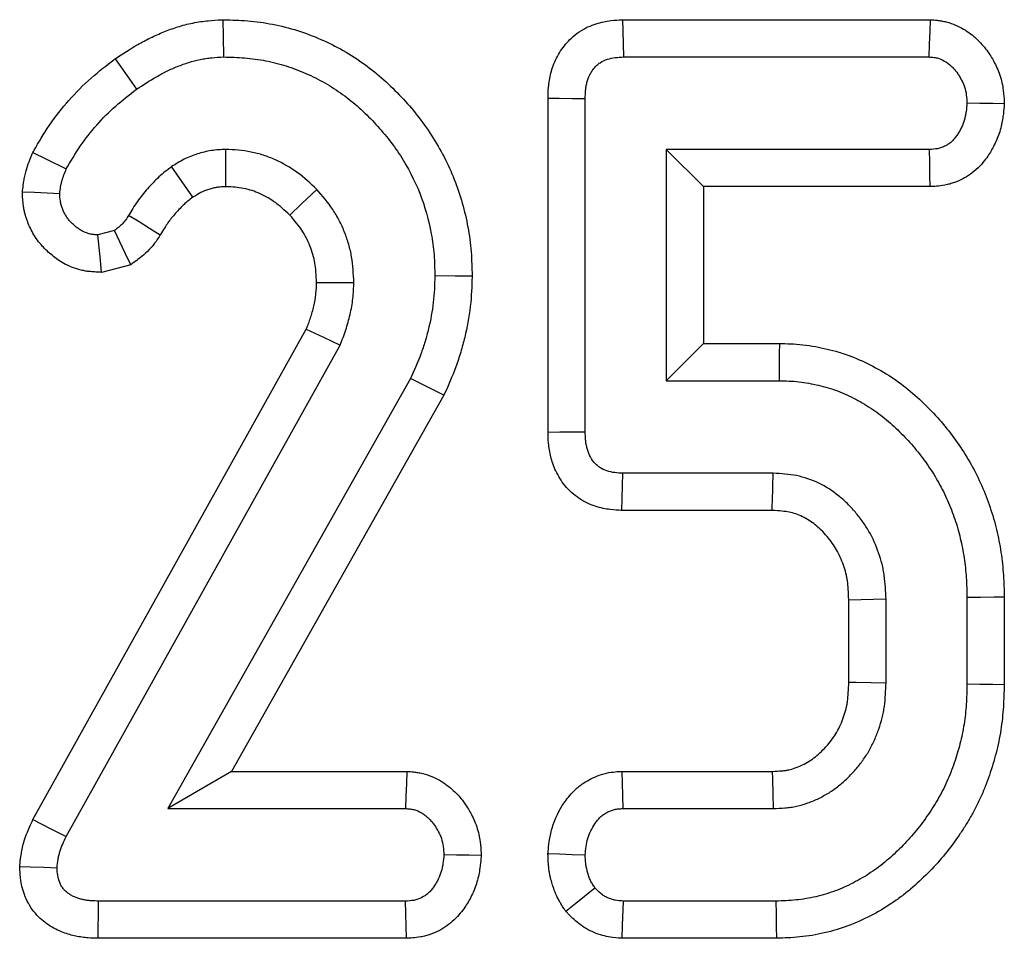
# Model space of a CAD drawing. Units: millimetres. Extents: x -43 to 1131, y -32 to 370.
# Drawn here: x 184 to 187, y 249 to 252 of the extents above; entities that cross this region are included whole.
import ezdxf

# ---------------------------------------------------------------- set-up
doc = ezdxf.new("R2010")
doc.units = ezdxf.units.MM

msp = doc.modelspace()

# ---------------------------------------------------------------- linework, layer by layer
at = {"color": 7, "linetype": 'Continuous', "lineweight": 25}
for p, q in [((186.121673, 252.089969), (187.16263, 252.089969)), ((186.124988, 251.96402), (187.1585, 251.96402)), ((185.870003, 250.694247), (185.870003, 251.824888)), ((185.995952, 250.695674), (185.995952, 251.823364)), ((186.269925, 251.650908), (186.269925, 250.868129)), ((187.160335, 251.650908), (186.269925, 251.650908)), ((186.395872, 251.524961), (186.269925, 251.650908)), ((184.668791, 251.489341), (184.596735, 251.592811)), ((186.395872, 251.524961), (186.395872, 250.994078)), ((187.163098, 251.524961), (186.395872, 251.524961)), ((184.402875, 251.376325), (184.347224, 251.361647)), ((184.458744, 251.260804), (184.35989, 251.234734)), ((184.127404, 249.382617), (185.052379, 251.042202)), ((184.239593, 249.325199), (185.166696, 250.988605)), ((186.395872, 250.994078), (186.269925, 250.868129)), ((186.395872, 250.994078), (186.6529, 250.994078)), ((185.405198, 250.875469), (184.583893, 249.419989)), ((185.517897, 250.818906), (185.405198, 250.875469)), ((186.269925, 250.868129), (186.651529, 250.868129)), ((185.517897, 250.818906), (184.799578, 249.545936)), ((186.631959, 250.555017), (186.123153, 250.555017)), ((186.628349, 250.42907), (186.119881, 250.42907)), ((186.887616, 249.847923), (186.887616, 250.126843)), ((187.013565, 249.845624), (187.013565, 250.129383)), ((187.287536, 250.134274), (187.287536, 249.840732)), ((187.413485, 250.135839), (187.413485, 249.839055)), ((184.799578, 249.545936), (184.583893, 249.419989)), ((184.799578, 249.545936), (185.392415, 249.545936)), ((186.120034, 249.545936), (186.628971, 249.545936)), ((184.583893, 249.419989), (185.388074, 249.419989)), ((186.123153, 249.419989), (186.631959, 249.419989)), ((185.388074, 249.106878), (184.34967, 249.106878)), ((186.641745, 249.106878), (186.124988, 249.106878)), ((185.390863, 248.980929), (184.348007, 248.980929)), ((186.644004, 248.980929), (186.120722, 248.980929))]:
    msp.add_line(p, q, dxfattribs=at)
at = {"color": 7, "linetype": 'Continuous', "lineweight": 25, "flags": 128}
for points in [[(184.770264, 252.090101), (184.771156, 252.033364), (184.772248, 251.96402)], [(186.121673, 252.089969), (186.122657, 252.052556), (186.123823, 252.008289), (186.124988, 251.96402)], [(187.16263, 252.089969), (187.161349, 252.050928), (187.159927, 252.007474), (187.1585, 251.96402)], [(184.405134, 251.95731), (184.437966, 251.91107), (184.478094, 251.854554)], [(185.870003, 251.824888), (185.907416, 251.824434), (185.951683, 251.8239), (185.995952, 251.823364)], [(187.413796, 251.805225), (187.374661, 251.805919), (187.331098, 251.806691), (187.287536, 251.807464)], [(184.126812, 251.640405), (184.17095, 251.618786), (184.240204, 251.584862)], [(184.78022, 251.524864), (184.780135, 251.54206), (184.779862, 251.596485), (184.779587, 251.650908)], [(187.163098, 251.524961), (187.162238, 251.564092), (187.161289, 251.607501), (187.160335, 251.650908)], [(184.091952, 251.507525), (184.132952, 251.505828), (184.175569, 251.504066), (184.218188, 251.502303)], [(184.996734, 251.428476), (185.036381, 251.46647), (185.087805, 251.515757)], [(184.55826, 251.361347), (184.522172, 251.383709), (184.48668, 251.405701), (184.451187, 251.427693)], [(184.458744, 251.260804), (184.439928, 251.299711), (184.421402, 251.338018), (184.402875, 251.376325)], [(184.35989, 251.234734), (184.355777, 251.275938), (184.3515, 251.318793), (184.347224, 251.361647)], [(185.613133, 251.222172), (185.556438, 251.222468), (185.487146, 251.222826)], [(185.087105, 251.200027), (185.145577, 251.200399), (185.213173, 251.20081)], [(185.052379, 251.042202), (185.110044, 251.015182), (185.166696, 250.988605)], [(186.6529, 250.994078), (186.652529, 250.960097), (186.652029, 250.914112), (186.651529, 250.868129)], [(185.870003, 250.694247), (185.910462, 250.694705), (185.953207, 250.69519), (185.995952, 250.695674)], [(186.119881, 250.42907), (186.120932, 250.469527), (186.122044, 250.512272), (186.123153, 250.555017)], [(186.887616, 250.126843), (186.929282, 250.12769), (186.971423, 250.128537), (187.013565, 250.129383)], [(187.413485, 250.135839), (187.379502, 250.135415), (187.333521, 250.134845), (187.287536, 250.134274)], [(186.887616, 249.847923), (186.912574, 249.847463), (186.963069, 249.846542), (187.013565, 249.845624)], [(187.413485, 249.839055), (187.374742, 249.83957), (187.331137, 249.840151), (187.287536, 249.840732)], [(185.392415, 249.545936), (185.391001, 249.504935), (185.389539, 249.462462), (185.388074, 249.419989)], [(186.120034, 249.545936), (186.12099, 249.507319), (186.122071, 249.463654), (186.123153, 249.419989)], [(186.628971, 249.545936), (186.629567, 249.520979), (186.630767, 249.470483), (186.631959, 249.419989)], [(184.127404, 249.382617), (184.185491, 249.352887), (184.239593, 249.325199)], [(185.643974, 249.26129), (185.602877, 249.261988), (185.5603, 249.26271), (185.517723, 249.263434)], [(185.869888, 249.268221), (185.90854, 249.266754), (185.952245, 249.265094), (185.995952, 249.263434)], [(184.082615, 249.223439), (184.118653, 249.222462), (184.163833, 249.221238), (184.209013, 249.220014)], [(185.929978, 249.072907), (185.964323, 249.100181), (186.028975, 249.151519)], [(184.348007, 248.980929), (184.348482, 249.016843), (184.349076, 249.061861), (184.34967, 249.106878)], [(185.390863, 248.980929), (185.389954, 249.022005), (185.389015, 249.064441), (185.388074, 249.106878)], [(186.120722, 248.980929), (186.122201, 249.02463), (186.124988, 249.106878)], [(186.644004, 248.980929), (186.64331, 249.019674), (186.642526, 249.063275), (186.641745, 249.106878)]]:
    msp.add_lwpolyline(points, dxfattribs=at)
at = {"color": 7, "linetype": 'Continuous', "lineweight": 25}
msp.add_arc((62.840527, 254.040547), 123.840493, 358.32888487, 358.38717906, dxfattribs=at)
for points, knots in [([(184.405134, 251.95731), (184.406361, 251.958118), (184.407588, 251.958926), (184.408815, 251.959735), (184.431, 251.974347), (184.455274, 251.990429), (184.496395, 252.014073), (184.510721, 252.021721), (184.539793, 252.035944), (184.554659, 252.042593), (184.585031, 252.054856), (184.600619, 252.060535), (184.633441, 252.070781), (184.65057, 252.075299), (184.677367, 252.080657), (184.686507, 252.082185), (184.703833, 252.084624), (184.712177, 252.085576), (184.736202, 252.087933), (184.750882, 252.088853), (184.764162, 252.089708), (184.766195, 252.089839), (184.768229, 252.08997), (184.770263, 252.0901)], [-0.01382557, -0.01382557, -0.01382557, -0.01382557, 0, 0, 0, 0.25, 0.25, 0.375, 0.375, 0.5, 0.5, 0.625, 0.625, 0.75, 0.75, 0.8125, 0.8125, 0.875, 0.875, 1, 1, 1, 1.01914358, 1.01914358, 1.01914358, 1.01914358]), ([(184.770263, 252.0901), (184.7723, 252.090034), (184.774337, 252.089967), (184.776374, 252.0899), (184.800225, 252.089119), (184.82614, 252.088319), (184.881887, 252.083753), (184.910145, 252.080033), (184.966516, 252.069245), (184.994554, 252.062197), (185.049839, 252.044621), (185.076063, 252.03444), (185.126524, 252.012436), (185.152138, 251.999949), (185.202501, 251.971298), (185.226419, 251.955673), (185.294856, 251.905855), (185.336419, 251.868133), (185.41098, 251.788825), (185.445761, 251.745426), (185.506698, 251.651192), (185.532368, 251.601461), (185.573747, 251.496786), (185.588898, 251.442498), (185.603868, 251.360706), (185.607727, 251.332443), (185.612096, 251.275519), (185.612573, 251.249298), (185.613066, 251.225432), (185.613089, 251.224345), (185.613111, 251.223259), (185.613134, 251.222173)], [-0.00533756, -0.00533756, -0.00533756, -0.00533756, 0, 0, 0, 0.0625, 0.0625, 0.125, 0.125, 0.1875, 0.1875, 0.25, 0.25, 0.3125, 0.3125, 0.375, 0.375, 0.5, 0.5, 0.625, 0.625, 0.75, 0.75, 0.875, 0.875, 0.9375, 0.9375, 1, 1, 1, 1.00284475, 1.00284475, 1.00284475, 1.00284475]), ([(185.870004, 251.824887), (185.870016, 251.825395), (185.870029, 251.825903), (185.870041, 251.826411), (185.870261, 251.835525), (185.870461, 251.847344), (185.87238, 251.86901), (185.873339, 251.876949), (185.875986, 251.892859), (185.877676, 251.900976), (185.88409, 251.925716), (185.890154, 251.9427), (185.902757, 251.967934), (185.907611, 251.97638), (185.918069, 251.992273), (185.923705, 251.999818), (185.935667, 252.014094), (185.942061, 252.020988), (185.957273, 252.035194), (185.966001, 252.042354), (185.995822, 252.06244), (186.015056, 252.070549), (186.050226, 252.081801), (186.067145, 252.08504), (186.097139, 252.088783), (186.109261, 252.089314), (186.118362, 252.089793), (186.119465, 252.089851), (186.120569, 252.08991), (186.121673, 252.089968)], [-0.00696368, -0.00696368, -0.00696368, -0.00696368, 0, 0, 0, 0.125, 0.125, 0.1875, 0.1875, 0.25, 0.25, 0.375, 0.375, 0.4375, 0.4375, 0.5, 0.5, 0.5625, 0.5625, 0.625, 0.625, 0.75, 0.75, 0.875, 0.875, 1, 1, 1, 1.01516037, 1.01516037, 1.01516037, 1.01516037]), ([(187.16263, 252.089968), (187.164005, 252.089878), (187.165379, 252.089787), (187.166753, 252.089697), (187.171429, 252.08939), (187.178035, 252.089002), (187.190817, 252.087565), (187.195558, 252.086935), (187.205956, 252.085146), (187.211818, 252.083927), (187.240219, 252.076647), (187.259304, 252.067885), (187.292733, 252.048147), (187.306933, 252.037185), (187.326202, 252.019398), (187.33232, 252.013175), (187.34393, 252.00017), (187.3495, 251.993263), (187.359429, 251.979753), (187.363836, 251.973131), (187.371767, 251.960354), (187.375149, 251.954477), (187.381982, 251.941859), (187.385497, 251.934929), (187.392362, 251.919658), (187.395783, 251.91108), (187.404528, 251.884718), (187.40806, 251.867623), (187.412229, 251.836227), (187.412791, 251.823625), (187.413298, 251.814321), (187.413463, 251.811289), (187.413629, 251.808257), (187.413794, 251.805225)], [-0.01836427, -0.01836427, -0.01836427, -0.01836427, 0, 0, 0, 0.0625, 0.0625, 0.09375, 0.09375, 0.125, 0.125, 0.25, 0.25, 0.375, 0.375, 0.4375, 0.4375, 0.5, 0.5, 0.5625, 0.5625, 0.625, 0.625, 0.6875, 0.6875, 0.75, 0.75, 0.875, 0.875, 1, 1, 1, 1.04073404, 1.04073404, 1.04073404, 1.04073404]), ([(184.126812, 251.640405), (184.128308, 251.64298), (184.129804, 251.645555), (184.1313, 251.64813), (184.146494, 251.674283), (184.163134, 251.703147), (184.20408, 251.763123), (184.226259, 251.790906), (184.271998, 251.842721), (184.296839, 251.868192), (184.351098, 251.916162), (184.377597, 251.936272), (184.401632, 251.954635), (184.402799, 251.955526), (184.403966, 251.956418), (184.405134, 251.95731)], [-0.02461398, -0.02461398, -0.02461398, -0.02461398, 0, 0, 0, 0.25, 0.25, 0.5, 0.5, 0.75, 0.75, 1, 1, 1, 1.0121428, 1.0121428, 1.0121428, 1.0121428]), ([(184.478095, 251.854553), (184.500283, 251.869168), (184.522471, 251.883783), (184.556966, 251.903617), (184.56868, 251.909863), (184.592531, 251.921532), (184.604666, 251.926958), (184.62933, 251.936915), (184.641861, 251.941467), (184.667261, 251.949396), (184.680129, 251.952768), (184.69963, 251.956667), (184.706165, 251.957763), (184.719287, 251.95961), (184.725874, 251.960368), (184.745689, 251.962311), (184.758969, 251.963166), (184.772248, 251.96402)], [0, 0, 0, 0, 0.25, 0.25, 0.375, 0.375, 0.5, 0.5, 0.625, 0.625, 0.75, 0.75, 0.8125, 0.8125, 0.875, 0.875, 1, 1, 1, 1]), ([(184.772248, 251.96402), (184.796102, 251.963238), (184.819956, 251.962456), (184.867508, 251.958562), (184.89121, 251.955423), (184.938104, 251.946449), (184.961297, 251.940611), (185.006777, 251.926152), (185.029065, 251.917533), (185.072833, 251.898447), (185.094301, 251.88795), (185.135781, 251.864352), (185.15581, 251.851288), (185.213705, 251.809144), (185.249242, 251.776986), (185.314633, 251.707432), (185.34455, 251.669998), (185.396386, 251.589838), (185.418382, 251.547211), (185.453477, 251.458432), (185.466391, 251.412265), (185.479286, 251.341811), (185.482508, 251.318122), (185.486158, 251.270564), (185.486652, 251.246695), (185.487146, 251.222826)], [0, 0, 0, 0, 0.0625, 0.0625, 0.125, 0.125, 0.1875, 0.1875, 0.25, 0.25, 0.3125, 0.3125, 0.375, 0.375, 0.5, 0.5, 0.625, 0.625, 0.75, 0.75, 0.875, 0.875, 0.9375, 0.9375, 1, 1, 1, 1]), ([(185.995952, 251.823364), (185.996172, 251.832483), (185.996393, 251.841602), (185.997599, 251.855208), (185.998154, 251.859734), (185.999651, 251.868731), (186.000587, 251.873202), (186.004022, 251.886452), (186.007158, 251.895088), (186.013271, 251.907329), (186.015547, 251.911285), (186.020559, 251.918902), (186.02329, 251.922564), (186.029159, 251.929569), (186.032291, 251.932922), (186.038971, 251.93916), (186.042521, 251.942041), (186.053857, 251.949676), (186.062317, 251.953433), (186.079722, 251.959001), (186.088699, 251.960805), (186.106772, 251.96306), (186.11588, 251.96354), (186.124988, 251.96402)], [0, 0, 0, 0, 0.125, 0.125, 0.1875, 0.1875, 0.25, 0.25, 0.375, 0.375, 0.4375, 0.4375, 0.5, 0.5, 0.5625, 0.5625, 0.625, 0.625, 0.75, 0.75, 0.875, 0.875, 1, 1, 1, 1]), ([(187.158501, 251.96402), (187.163176, 251.963713), (187.167852, 251.963406), (187.174804, 251.962624), (187.177111, 251.96231), (187.181694, 251.961522), (187.18397, 251.961045), (187.195249, 251.958154), (187.203936, 251.954313), (187.220031, 251.94481), (187.227485, 251.939118), (187.237782, 251.929614), (187.241061, 251.926278), (187.24728, 251.919313), (187.250214, 251.915681), (187.255735, 251.908168), (187.25833, 251.904289), (187.263254, 251.896356), (187.265588, 251.892304), (187.270039, 251.884084), (187.272142, 251.879909), (187.275967, 251.8714), (187.277687, 251.867065), (187.282092, 251.853786), (187.284065, 251.844593), (187.286521, 251.826095), (187.287029, 251.81678), (187.287537, 251.807464)], [0, 0, 0, 0, 0.0625, 0.0625, 0.09375, 0.09375, 0.125, 0.125, 0.25, 0.25, 0.375, 0.375, 0.4375, 0.4375, 0.5, 0.5, 0.5625, 0.5625, 0.625, 0.625, 0.6875, 0.6875, 0.75, 0.75, 0.875, 0.875, 1, 1, 1, 1]), ([(184.240203, 251.584861), (184.255401, 251.611021), (184.270599, 251.63718), (184.304652, 251.68706), (184.323522, 251.710774), (184.363579, 251.756152), (184.384766, 251.777816), (184.430014, 251.817819), (184.454055, 251.836186), (184.478095, 251.854553)], [0, 0, 0, 0, 0.25, 0.25, 0.5, 0.5, 0.75, 0.75, 1, 1, 1, 1]), ([(187.287537, 251.807464), (187.286691, 251.798082), (187.285845, 251.788699), (187.283919, 251.774786), (187.283168, 251.770175), (187.281336, 251.761033), (187.280255, 251.756502), (187.276365, 251.74307), (187.272948, 251.734325), (187.266875, 251.721596), (187.264693, 251.717418), (187.260059, 251.709203), (187.257609, 251.705166), (187.252486, 251.697249), (187.249804, 251.693375), (187.244039, 251.685993), (187.240955, 251.682483), (187.234222, 251.67602), (187.230579, 251.673062), (187.22289, 251.667669), (187.218843, 251.665234), (187.210492, 251.660866), (187.206184, 251.65894), (187.199574, 251.656532), (187.197346, 251.65581), (187.192848, 251.654541), (187.190579, 251.653997), (187.17915, 251.651734), (187.169742, 251.651321), (187.160335, 251.650908)], [0, 0, 0, 0, 0.125, 0.125, 0.1875, 0.1875, 0.25, 0.25, 0.375, 0.375, 0.4375, 0.4375, 0.5, 0.5, 0.5625, 0.5625, 0.625, 0.625, 0.6875, 0.6875, 0.75, 0.75, 0.8125, 0.8125, 0.84375, 0.84375, 0.875, 0.875, 1, 1, 1, 1]), ([(187.413794, 251.805225), (187.413521, 251.802201), (187.413249, 251.799177), (187.412976, 251.796153), (187.41213, 251.786769), (187.411155, 251.775413), (187.408402, 251.755525), (187.40726, 251.748419), (187.404233, 251.733312), (187.402296, 251.725142), (187.395215, 251.70069), (187.389244, 251.685588), (187.379236, 251.664613), (187.375722, 251.657897), (187.368435, 251.644977), (187.364767, 251.638932), (187.356802, 251.626624), (187.352054, 251.619678), (187.340321, 251.604653), (187.333224, 251.596471), (187.316397, 251.580317), (187.307728, 251.573333), (187.290366, 251.561158), (187.281789, 251.556022), (187.264292, 251.54687), (187.254936, 251.542655), (187.23986, 251.537164), (187.234662, 251.535473), (187.223908, 251.53244), (187.218182, 251.53107), (187.191046, 251.525697), (187.175204, 251.525492), (187.165858, 251.525082), (187.164938, 251.525041), (187.164018, 251.525001), (187.163098, 251.524961)], [-0.04027896, -0.04027896, -0.04027896, -0.04027896, 0, 0, 0, 0.125, 0.125, 0.1875, 0.1875, 0.25, 0.25, 0.375, 0.375, 0.4375, 0.4375, 0.5, 0.5, 0.5625, 0.5625, 0.625, 0.625, 0.6875, 0.6875, 0.75, 0.75, 0.8125, 0.8125, 0.84375, 0.84375, 0.875, 0.875, 1, 1, 1, 1.01230906, 1.01230906, 1.01230906, 1.01230906]), ([(184.091951, 251.507524), (184.092352, 251.510834), (184.092753, 251.514143), (184.093154, 251.517453), (184.094017, 251.524577), (184.095047, 251.533354), (184.097566, 251.548915), (184.098575, 251.554501), (184.101127, 251.566431), (184.102685, 251.572705), (184.110669, 251.601249), (184.11807, 251.618812), (184.12346, 251.632124), (184.124577, 251.634885), (184.125695, 251.637645), (184.126812, 251.640405)], [-0.11614384, -0.11614384, -0.11614384, -0.11614384, 0, 0, 0, 0.25, 0.25, 0.375, 0.375, 0.5, 0.5, 1, 1, 1, 1.10368298, 1.10368298, 1.10368298, 1.10368298]), ([(184.779587, 251.650908), (184.771467, 251.650551), (184.763347, 251.650194), (184.747166, 251.649046), (184.739106, 251.648254), (184.723101, 251.645807), (184.715157, 251.644168), (184.699394, 251.640269), (184.691575, 251.638009), (184.676079, 251.633068), (184.668405, 251.630374), (184.653319, 251.624394), (184.645908, 251.621106), (184.624235, 251.610157), (184.610485, 251.601484), (184.596735, 251.592812)], [0, 0, 0, 0, 0.125, 0.125, 0.25, 0.25, 0.375, 0.375, 0.5, 0.5, 0.625, 0.625, 0.75, 0.75, 1, 1, 1, 1]), ([(185.087806, 251.515757), (185.066705, 251.535484), (185.045603, 251.555211), (184.999202, 251.589364), (184.973955, 251.603834), (184.934491, 251.621654), (184.921063, 251.626934), (184.89363, 251.635745), (184.879631, 251.639293), (184.851366, 251.645067), (184.837095, 251.647272), (184.808412, 251.649932), (184.794, 251.65042), (184.779587, 251.650908)], [0, 0, 0, 0, 0.25, 0.25, 0.5, 0.5, 0.625, 0.625, 0.75, 0.75, 0.875, 0.875, 1, 1, 1, 1]), ([(184.218188, 251.502303), (184.219051, 251.509425), (184.219914, 251.516548), (184.221626, 251.527128), (184.222267, 251.530637), (184.223757, 251.537603), (184.224615, 251.541058), (184.229412, 251.558205), (184.234807, 251.571533), (184.240203, 251.584861)], [0, 0, 0, 0, 0.25, 0.25, 0.375, 0.375, 0.5, 0.5, 1, 1, 1, 1]), ([(184.596735, 251.592812), (184.582053, 251.581545), (184.567372, 251.570278), (184.546925, 251.551621), (184.540364, 251.545119), (184.527599, 251.531744), (184.521394, 251.524873), (184.509192, 251.510955), (184.503205, 251.503899), (184.491634, 251.489488), (184.486052, 251.482132), (184.470166, 251.459462), (184.460676, 251.443578), (184.451187, 251.427694)], [0, 0, 0, 0, 0.25, 0.25, 0.375, 0.375, 0.5, 0.5, 0.625, 0.625, 0.75, 0.75, 1, 1, 1, 1]), ([(184.359891, 251.234733), (184.353196, 251.235128), (184.346501, 251.235523), (184.339807, 251.235918), (184.335406, 251.236177), (184.329365, 251.236501), (184.317869, 251.237634), (184.31363, 251.238125), (184.304371, 251.239501), (184.299203, 251.240424), (184.284059, 251.243731), (184.274319, 251.246601), (184.255514, 251.253509), (184.246281, 251.257654), (184.229569, 251.26639), (184.222045, 251.270954), (184.208439, 251.279992), (184.202469, 251.284355), (184.190604, 251.293656), (184.184841, 251.298532), (184.173689, 251.30871), (184.168385, 251.313906), (184.157537, 251.325453), (184.152044, 251.331779), (184.141199, 251.345765), (184.135682, 251.353736), (184.126164, 251.369467), (184.122142, 251.377122), (184.115202, 251.391747), (184.112397, 251.398386), (184.106933, 251.412637), (184.10426, 251.420408), (184.100661, 251.433149), (184.09953, 251.437576), (184.097478, 251.446802), (184.096539, 251.451754), (184.092889, 251.474917), (184.092664, 251.488731), (184.09233, 251.49753), (184.092204, 251.500861), (184.092078, 251.504193), (184.091951, 251.507524)], [-0.09507292, -0.09507292, -0.09507292, -0.09507292, 0, 0, 0, 0.0625, 0.0625, 0.09375, 0.09375, 0.125, 0.125, 0.1875, 0.1875, 0.25, 0.25, 0.3125, 0.3125, 0.375, 0.375, 0.4375, 0.4375, 0.5, 0.5, 0.5625, 0.5625, 0.625, 0.625, 0.6875, 0.6875, 0.75, 0.75, 0.8125, 0.8125, 0.84375, 0.84375, 0.875, 0.875, 1, 1, 1, 1.04732951, 1.04732951, 1.04732951, 1.04732951]), ([(184.780219, 251.524863), (184.774153, 251.524587), (184.768798, 251.524316), (184.758336, 251.523574), (184.753845, 251.523096), (184.746432, 251.521962), (184.742217, 251.521118), (184.732828, 251.518795), (184.727512, 251.517272), (184.716659, 251.513812), (184.711709, 251.512057), (184.702837, 251.50854), (184.699133, 251.506888), (184.689048, 251.501793), (184.680184, 251.496473), (184.668791, 251.489342)], [0.025911415, 0.025911415, 0.025911415, 0.025911415, 0.125, 0.125, 0.25, 0.25, 0.375, 0.375, 0.5, 0.5, 0.625, 0.625, 0.75, 0.75, 0.969662643, 0.969662643, 0.969662643, 0.969662643]), ([(184.996733, 251.428476), (184.977771, 251.446136), (184.961925, 251.460416), (184.932321, 251.482205), (184.914576, 251.492454), (184.886435, 251.505161), (184.877539, 251.508629), (184.860129, 251.51422), (184.850471, 251.516701), (184.830118, 251.520858), (184.820559, 251.522317), (184.802776, 251.523967), (184.792466, 251.524429), (184.780219, 251.524863)], [0.020144699, 0.020144699, 0.020144699, 0.020144699, 0.25, 0.25, 0.5, 0.5, 0.625, 0.625, 0.75, 0.75, 0.875, 0.875, 0.985566119, 0.985566119, 0.985566119, 0.985566119]), ([(185.213173, 251.200811), (185.21173, 251.229797), (185.210287, 251.258783), (185.203101, 251.301514), (185.19985, 251.315633), (185.191865, 251.343499), (185.187131, 251.357246), (185.176412, 251.384244), (185.170425, 251.397495), (185.157105, 251.423242), (185.149771, 251.435737), (185.125616, 251.471708), (185.106711, 251.493732), (185.087806, 251.515757)], [0, 0, 0, 0, 0.25, 0.25, 0.375, 0.375, 0.5, 0.5, 0.625, 0.625, 0.75, 0.75, 1, 1, 1, 1]), ([(184.347224, 251.361647), (184.342823, 251.361907), (184.338422, 251.362166), (184.33186, 251.362813), (184.329679, 251.363071), (184.325336, 251.363716), (184.323174, 251.364105), (184.316729, 251.365513), (184.312487, 251.366757), (184.304207, 251.369799), (184.300173, 251.3716), (184.292373, 251.375678), (184.288596, 251.377949), (184.281261, 251.382822), (184.277699, 251.385415), (184.270776, 251.390842), (184.267418, 251.393683), (184.260919, 251.399615), (184.257772, 251.402704), (184.251734, 251.409131), (184.248849, 251.412471), (184.243457, 251.419426), (184.240955, 251.423044), (184.236407, 251.43056), (184.234347, 251.43445), (184.230569, 251.442412), (184.228845, 251.446482), (184.225683, 251.454729), (184.22426, 251.458911), (184.222466, 251.465262), (184.221924, 251.467391), (184.220972, 251.471675), (184.220563, 251.473829), (184.218857, 251.484652), (184.218522, 251.493477), (184.218188, 251.502303)], [0, 0, 0, 0, 0.0625, 0.0625, 0.09375, 0.09375, 0.125, 0.125, 0.1875, 0.1875, 0.25, 0.25, 0.3125, 0.3125, 0.375, 0.375, 0.4375, 0.4375, 0.5, 0.5, 0.5625, 0.5625, 0.625, 0.625, 0.6875, 0.6875, 0.75, 0.75, 0.8125, 0.8125, 0.84375, 0.84375, 0.875, 0.875, 1, 1, 1, 1]), ([(184.668791, 251.489342), (184.656186, 251.479627), (184.646236, 251.471739), (184.63438, 251.460921), (184.629865, 251.456474), (184.620319, 251.446472), (184.615203, 251.440821), (184.604792, 251.428946), (184.599987, 251.423268), (184.591271, 251.412413), (184.587443, 251.407352), (184.576819, 251.392192), (184.568801, 251.378988), (184.559308, 251.363098), (184.558959, 251.362514), (184.55861, 251.36193), (184.558261, 251.361346)], [0.026614777, 0.026614777, 0.026614777, 0.026614777, 0.25, 0.25, 0.375, 0.375, 0.5, 0.5, 0.625, 0.625, 0.75, 0.75, 1, 1, 1, 1.009189971, 1.009189971, 1.009189971, 1.009189971]), ([(184.451187, 251.427694), (184.447963, 251.422675), (184.444739, 251.417655), (184.439582, 251.410421), (184.43781, 251.408059), (184.434106, 251.403482), (184.43217, 251.40127), (184.426071, 251.394904), (184.421647, 251.39099), (184.41244, 251.383492), (184.407657, 251.379908), (184.402875, 251.376324)], [0, 0, 0, 0, 0.25, 0.25, 0.375, 0.375, 0.5, 0.5, 0.75, 0.75, 1, 1, 1, 1]), ([(185.087104, 251.200027), (185.085741, 251.226602), (185.084251, 251.248791), (185.079712, 251.275778), (185.077556, 251.285191), (185.072009, 251.30455), (185.068631, 251.314399), (185.060792, 251.334144), (185.056508, 251.343591), (185.047295, 251.361399), (185.042442, 251.369646), (185.027442, 251.391984), (185.013612, 251.40873), (184.996733, 251.428476)], [0.015911233, 0.015911233, 0.015911233, 0.015911233, 0.25, 0.25, 0.375, 0.375, 0.5, 0.5, 0.625, 0.625, 0.75, 0.75, 0.979901366, 0.979901366, 0.979901366, 0.979901366]), ([(184.558261, 251.361346), (184.557893, 251.360773), (184.557525, 251.3602), (184.557157, 251.359628), (184.553932, 251.354606), (184.54967, 251.347878), (184.540961, 251.335658), (184.537662, 251.331233), (184.530061, 251.321842), (184.525526, 251.316656), (184.512205, 251.302751), (184.503824, 251.295484), (184.489328, 251.283678), (184.483186, 251.27912), (184.478401, 251.275534), (184.471849, 251.270625), (184.465296, 251.265715), (184.458744, 251.260805)], [-0.02851668, -0.02851668, -0.02851668, -0.02851668, 0, 0, 0, 0.25, 0.25, 0.375, 0.375, 0.5, 0.5, 0.75, 0.75, 1, 1, 1, 1.34234839, 1.34234839, 1.34234839, 1.34234839]), ([(185.487146, 251.222826), (185.486213, 251.192823), (185.485278, 251.162819), (185.478583, 251.103274), (185.472929, 251.073729), (185.462331, 251.029958), (185.458431, 251.015461), (185.449798, 250.986738), (185.445064, 250.972512), (185.429484, 250.930356), (185.417341, 250.902912), (185.405198, 250.875468)], [0, 0, 0, 0, 0.25, 0.25, 0.5, 0.5, 0.625, 0.625, 0.75, 0.75, 1, 1, 1, 1]), ([(185.613134, 251.222173), (185.6131, 251.221087), (185.613066, 251.220001), (185.613033, 251.218915), (185.612107, 251.189134), (185.611164, 251.15521), (185.603015, 251.082739), (185.59634, 251.048219), (185.584242, 250.998255), (185.579753, 250.981553), (185.569711, 250.948143), (185.564112, 250.931316), (185.545799, 250.881764), (185.532517, 250.851948), (185.520376, 250.824508), (185.51955, 250.822641), (185.518724, 250.820774), (185.517898, 250.818906)], [-0.0091165, -0.0091165, -0.0091165, -0.0091165, 0, 0, 0, 0.25, 0.25, 0.5, 0.5, 0.625, 0.625, 0.75, 0.75, 1, 1, 1, 1.01701091, 1.01701091, 1.01701091, 1.01701091]), ([(185.052379, 251.042201), (185.057669, 251.055947), (185.06238, 251.068464), (185.070754, 251.093467), (185.074505, 251.106834), (185.080841, 251.134431), (185.083221, 251.147844), (185.085296, 251.166449), (185.085802, 251.173014), (185.086563, 251.186556), (185.086835, 251.193047), (185.087104, 251.200027)], [0.040723349, 0.040723349, 0.040723349, 0.040723349, 0.25, 0.25, 0.5, 0.5, 0.75, 0.75, 0.875, 0.875, 0.974267319, 0.974267319, 0.974267319, 0.974267319]), ([(185.166695, 250.988604), (185.173269, 251.0056), (185.179842, 251.022595), (185.191406, 251.057125), (185.196348, 251.074682), (185.204506, 251.110215), (185.207757, 251.12819), (185.210785, 251.155331), (185.211465, 251.164409), (185.212486, 251.182595), (185.21283, 251.191703), (185.213173, 251.200811)], [0, 0, 0, 0, 0.25, 0.25, 0.5, 0.5, 0.75, 0.75, 0.875, 0.875, 1, 1, 1, 1]), ([(186.652899, 250.994077), (186.653356, 250.994067), (186.653813, 250.994057), (186.65427, 250.994048), (186.665509, 250.993803), (186.677671, 250.993549), (186.703808, 250.992403), (186.718033, 250.991479), (186.747127, 250.988273), (186.761185, 250.986127), (186.788329, 250.981162), (186.801199, 250.978406), (186.827135, 250.972252), (186.840327, 250.968782), (186.867057, 250.960797), (186.880735, 250.956208), (186.920481, 250.941223), (186.945438, 250.92976), (186.993601, 250.90445), (187.016708, 250.890628), (187.061972, 250.859975), (187.08439, 250.84265), (187.124854, 250.807544), (187.142924, 250.790279), (187.179025, 250.753466), (187.196861, 250.733717), (187.230125, 250.693111), (187.245611, 250.672395), (187.27505, 250.629468), (187.288958, 250.607239), (187.31484, 250.56114), (187.326875, 250.53705), (187.348145, 250.488438), (187.357383, 250.464219), (187.373979, 250.414912), (187.381322, 250.389575), (187.393567, 250.338505), (187.39848, 250.31296), (187.404274, 250.274442), (187.40594, 250.261542), (187.408723, 250.235642), (187.409843, 250.222514), (187.412322, 250.183963), (187.412888, 250.159855), (187.413446, 250.137402), (187.413459, 250.136881), (187.413472, 250.13636), (187.413485, 250.135838)], [-0.00126985, -0.00126985, -0.00126985, -0.00126985, 0, 0, 0, 0.03125, 0.03125, 0.0625, 0.0625, 0.09375, 0.09375, 0.125, 0.125, 0.15625, 0.15625, 0.1875, 0.1875, 0.25, 0.25, 0.3125, 0.3125, 0.375, 0.375, 0.4375, 0.4375, 0.5, 0.5, 0.5625, 0.5625, 0.625, 0.625, 0.6875, 0.6875, 0.75, 0.75, 0.8125, 0.8125, 0.875, 0.875, 0.90625, 0.90625, 0.9375, 0.9375, 1, 1, 1, 1.00145092, 1.00145092, 1.00145092, 1.00145092]), ([(186.651529, 250.86813), (186.662768, 250.867885), (186.674007, 250.86764), (186.696441, 250.866657), (186.707635, 250.865914), (186.729936, 250.863457), (186.741043, 250.861774), (186.763151, 250.85773), (186.774153, 250.855379), (186.796023, 250.850189), (186.806888, 250.847323), (186.828401, 250.840897), (186.839046, 250.837323), (186.870568, 250.825439), (186.891048, 250.816063), (186.930811, 250.795167), (186.950114, 250.783615), (186.987318, 250.75842), (187.005121, 250.744681), (187.039047, 250.715247), (187.055326, 250.699722), (187.086776, 250.667652), (187.101831, 250.650974), (187.130294, 250.616227), (187.14376, 250.598219), (187.169164, 250.561177), (187.18108, 250.542116), (187.203073, 250.502944), (187.213122, 250.48283), (187.231126, 250.441683), (187.239148, 250.420676), (187.253478, 250.378101), (187.259732, 250.356513), (187.270203, 250.312838), (187.274455, 250.290761), (187.279466, 250.257441), (187.280905, 250.2463), (187.283305, 250.223971), (187.284261, 250.212783), (187.286421, 250.179182), (187.286979, 250.156728), (187.287537, 250.134274)], [0, 0, 0, 0, 0.03125, 0.03125, 0.0625, 0.0625, 0.09375, 0.09375, 0.125, 0.125, 0.15625, 0.15625, 0.1875, 0.1875, 0.25, 0.25, 0.3125, 0.3125, 0.375, 0.375, 0.4375, 0.4375, 0.5, 0.5, 0.5625, 0.5625, 0.625, 0.625, 0.6875, 0.6875, 0.75, 0.75, 0.8125, 0.8125, 0.875, 0.875, 0.90625, 0.90625, 0.9375, 0.9375, 1, 1, 1, 1]), ([(186.119882, 250.42907), (186.118793, 250.429127), (186.117703, 250.429183), (186.116614, 250.42924), (186.107572, 250.42971), (186.095465, 250.43023), (186.065443, 250.43398), (186.048113, 250.437228), (186.010943, 250.449676), (185.992261, 250.458595), (185.966109, 250.476192), (185.957791, 250.482686), (185.94205, 250.496926), (185.934528, 250.504811), (185.914415, 250.52922), (185.904159, 250.54642), (185.892563, 250.571409), (185.889336, 250.579566), (185.883862, 250.595358), (185.88161, 250.602951), (185.877668, 250.618447), (185.876024, 250.626246), (185.873378, 250.641918), (185.872375, 250.650003), (185.870417, 250.67189), (185.870242, 250.683757), (185.870036, 250.692822), (185.870026, 250.693297), (185.870015, 250.693772), (185.870004, 250.694248)], [-0.01505834, -0.01505834, -0.01505834, -0.01505834, 0, 0, 0, 0.125, 0.125, 0.25, 0.25, 0.375, 0.375, 0.4375, 0.4375, 0.5, 0.5, 0.625, 0.625, 0.6875, 0.6875, 0.75, 0.75, 0.8125, 0.8125, 0.875, 0.875, 1, 1, 1, 1.00655501, 1.00655501, 1.00655501, 1.00655501]), ([(186.123153, 250.555018), (186.114103, 250.555488), (186.105052, 250.555959), (186.087073, 250.558204), (186.078123, 250.560001), (186.060923, 250.565761), (186.052672, 250.569752), (186.041371, 250.577356), (186.037784, 250.580159), (186.031051, 250.58625), (186.027909, 250.58954), (186.019252, 250.600045), (186.014491, 250.607871), (186.008767, 250.620206), (186.007087, 250.624423), (186.004115, 250.632996), (186.002819, 250.63735), (186.000582, 250.646143), (185.999645, 250.650584), (185.998136, 250.65952), (185.997572, 250.664015), (185.996363, 250.677535), (185.996157, 250.686604), (185.995952, 250.695674)], [0, 0, 0, 0, 0.125, 0.125, 0.25, 0.25, 0.375, 0.375, 0.4375, 0.4375, 0.5, 0.5, 0.625, 0.625, 0.6875, 0.6875, 0.75, 0.75, 0.8125, 0.8125, 0.875, 0.875, 1, 1, 1, 1]), ([(187.013564, 250.129382), (187.012502, 250.155917), (187.011439, 250.182451), (187.00677, 250.215175), (187.005661, 250.221697), (187.003096, 250.234685), (187.001642, 250.241151), (186.996806, 250.260444), (186.992947, 250.273167), (186.979757, 250.310764), (186.968889, 250.335079), (186.949172, 250.369577), (186.942014, 250.38074), (186.92667, 250.402359), (186.918488, 250.412818), (186.901267, 250.433019), (186.892243, 250.442774), (186.873356, 250.461404), (186.863487, 250.470275), (186.832538, 250.495221), (186.810056, 250.509596), (186.762249, 250.53277), (186.736908, 250.541597), (186.685027, 250.552007), (186.658493, 250.553513), (186.63196, 250.555018)], [0, 0, 0, 0, 0.125, 0.125, 0.15625, 0.15625, 0.1875, 0.1875, 0.25, 0.25, 0.375, 0.375, 0.4375, 0.4375, 0.5, 0.5, 0.5625, 0.5625, 0.625, 0.625, 0.75, 0.75, 0.875, 0.875, 1, 1, 1, 1]), ([(186.887617, 250.126844), (186.886583, 250.152295), (186.885465, 250.173695), (186.882387, 250.195266), (186.881675, 250.199444), (186.879961, 250.208127), (186.878975, 250.21252), (186.875638, 250.22583), (186.872907, 250.234876), (186.863299, 250.262263), (186.855393, 250.27984), (186.841899, 250.303451), (186.837035, 250.311043), (186.826231, 250.326266), (186.820349, 250.333799), (186.807714, 250.348619), (186.801027, 250.355839), (186.787682, 250.369003), (186.780929, 250.375051), (186.760532, 250.391492), (186.74624, 250.400565), (186.716188, 250.415133), (186.700711, 250.420402), (186.672311, 250.4261), (186.653363, 250.427616), (186.628349, 250.42907)], [0.003945726, 0.003945726, 0.003945726, 0.003945726, 0.125, 0.125, 0.15625, 0.15625, 0.1875, 0.1875, 0.25, 0.25, 0.375, 0.375, 0.4375, 0.4375, 0.5, 0.5, 0.5625, 0.5625, 0.625, 0.625, 0.75, 0.75, 0.875, 0.875, 0.994458246, 0.994458246, 0.994458246, 0.994458246]), ([(186.628971, 249.545936), (186.641038, 249.546513), (186.651666, 249.547072), (186.665676, 249.548299), (186.670144, 249.548793), (186.678175, 249.549908), (186.681595, 249.550499), (186.691577, 249.552612), (186.698838, 249.554689), (186.714264, 249.56024), (186.722609, 249.563798), (186.738827, 249.571706), (186.746571, 249.575994), (186.761225, 249.585169), (186.767982, 249.589942), (186.781554, 249.600736), (186.788362, 249.606758), (186.801935, 249.619964), (186.808842, 249.627297), (186.821628, 249.642017), (186.827513, 249.649421), (186.838173, 249.664228), (186.842844, 249.671462), (186.851617, 249.686811), (186.855744, 249.694969), (186.863439, 249.712158), (186.867065, 249.72134), (186.873407, 249.739601), (186.876096, 249.748622), (186.879357, 249.761857), (186.880315, 249.76622), (186.881971, 249.77483), (186.882652, 249.77897), (186.885644, 249.80077), (186.886676, 249.822343), (186.887617, 249.847922)], [0.004675237, 0.004675237, 0.004675237, 0.004675237, 0.0625, 0.0625, 0.09375, 0.09375, 0.125, 0.125, 0.1875, 0.1875, 0.25, 0.25, 0.3125, 0.3125, 0.375, 0.375, 0.4375, 0.4375, 0.5, 0.5, 0.5625, 0.5625, 0.625, 0.625, 0.6875, 0.6875, 0.75, 0.75, 0.8125, 0.8125, 0.84375, 0.84375, 0.875, 0.875, 0.996430803, 0.996430803, 0.996430803, 0.996430803]), ([(186.63196, 249.419989), (186.645254, 249.420617), (186.658548, 249.421245), (186.678354, 249.42298), (186.684933, 249.42369), (186.698024, 249.425508), (186.704536, 249.426617), (186.723935, 249.430723), (186.73669, 249.434455), (186.761707, 249.443458), (186.77397, 249.448719), (186.797869, 249.460373), (186.809503, 249.466798), (186.831972, 249.480867), (186.842799, 249.488521), (186.863535, 249.505014), (186.873461, 249.513831), (186.892493, 249.532348), (186.901611, 249.542037), (186.919031, 249.562093), (186.927314, 249.572481), (186.942804, 249.593999), (186.950002, 249.605134), (186.96315, 249.628136), (186.969124, 249.639989), (186.97997, 249.664219), (186.984852, 249.676594), (186.993573, 249.701704), (186.99739, 249.714444), (187.002148, 249.733759), (187.003572, 249.740231), (187.006073, 249.753232), (187.007144, 249.75976), (187.011639, 249.792512), (187.012601, 249.819068), (187.013564, 249.845625)], [0, 0, 0, 0, 0.0625, 0.0625, 0.09375, 0.09375, 0.125, 0.125, 0.1875, 0.1875, 0.25, 0.25, 0.3125, 0.3125, 0.375, 0.375, 0.4375, 0.4375, 0.5, 0.5, 0.5625, 0.5625, 0.625, 0.625, 0.6875, 0.6875, 0.75, 0.75, 0.8125, 0.8125, 0.84375, 0.84375, 0.875, 0.875, 1, 1, 1, 1]), ([(187.287537, 249.840732), (187.286935, 249.818145), (187.286333, 249.795558), (187.2834, 249.750475), (187.281021, 249.727973), (187.274042, 249.683319), (187.269405, 249.661176), (187.258193, 249.617394), (187.251632, 249.595762), (187.240578, 249.563718), (187.236701, 249.553098), (187.228503, 249.532033), (187.224173, 249.521592), (187.214943, 249.500973), (187.210024, 249.490803), (187.199616, 249.47075), (187.19414, 249.460861), (187.182775, 249.441321), (187.176897, 249.431664), (187.16479, 249.412583), (187.158552, 249.403163), (187.13924, 249.375317), (187.125539, 249.357319), (187.096586, 249.322614), (187.08134, 249.305914), (187.049512, 249.273831), (187.032978, 249.258376), (187.007064, 249.236531), (186.99823, 249.229486), (186.980144, 249.215945), (186.9709, 249.209439), (186.942657, 249.19068), (186.923188, 249.179121), (186.883048, 249.158359), (186.862329, 249.149231), (186.819923, 249.133565), (186.798255, 249.126987), (186.754237, 249.116706), (186.731875, 249.11303), (186.68692, 249.108501), (186.664332, 249.107688), (186.641744, 249.106877)], [0, 0, 0, 0, 0.0625, 0.0625, 0.125, 0.125, 0.1875, 0.1875, 0.25, 0.25, 0.28125, 0.28125, 0.3125, 0.3125, 0.34375, 0.34375, 0.375, 0.375, 0.40625, 0.40625, 0.4375, 0.4375, 0.5, 0.5, 0.5625, 0.5625, 0.625, 0.625, 0.65625, 0.65625, 0.6875, 0.6875, 0.75, 0.75, 0.8125, 0.8125, 0.875, 0.875, 0.9375, 0.9375, 1, 1, 1, 1]), ([(187.413485, 249.839055), (187.41347, 249.838496), (187.413455, 249.837937), (187.41344, 249.837378), (187.412838, 249.814792), (187.412225, 249.790593), (187.408874, 249.739086), (187.406101, 249.712635), (187.397837, 249.65976), (187.392333, 249.63351), (187.379287, 249.582568), (187.371728, 249.557684), (187.359123, 249.521147), (187.354739, 249.509127), (187.345207, 249.484638), (187.340084, 249.472266), (187.32894, 249.447373), (187.322857, 249.434796), (187.310361, 249.41072), (187.303902, 249.399069), (187.290758, 249.376469), (187.28412, 249.365568), (187.27026, 249.343725), (187.263074, 249.332869), (187.240677, 249.300575), (187.224628, 249.279486), (187.190919, 249.23908), (187.173194, 249.219672), (187.136484, 249.182668), (187.117577, 249.164963), (187.08653, 249.138791), (187.075692, 249.130144), (187.053649, 249.113642), (187.042469, 249.105777), (187.008574, 249.083263), (186.985524, 249.069566), (186.936439, 249.044177), (186.910731, 249.032845), (186.858814, 249.013665), (186.832265, 249.005593), (186.777516, 248.992806), (186.749727, 248.988243), (186.694318, 248.98266), (186.668728, 248.981817), (186.646264, 248.98101), (186.645511, 248.980983), (186.644758, 248.980956), (186.644005, 248.980929)], [-0.00154669, -0.00154669, -0.00154669, -0.00154669, 0, 0, 0, 0.0625, 0.0625, 0.125, 0.125, 0.1875, 0.1875, 0.25, 0.25, 0.28125, 0.28125, 0.3125, 0.3125, 0.34375, 0.34375, 0.375, 0.375, 0.40625, 0.40625, 0.4375, 0.4375, 0.5, 0.5, 0.5625, 0.5625, 0.625, 0.625, 0.65625, 0.65625, 0.6875, 0.6875, 0.75, 0.75, 0.8125, 0.8125, 0.875, 0.875, 0.9375, 0.9375, 1, 1, 1, 1.00209492, 1.00209492, 1.00209492, 1.00209492]), ([(185.392415, 249.545936), (185.393859, 249.545837), (185.395303, 249.545737), (185.396746, 249.545638), (185.401429, 249.545315), (185.407932, 249.544906), (185.420387, 249.543498), (185.42499, 249.542888), (185.435057, 249.541185), (185.4407, 249.540041), (185.468237, 249.533208), (185.487913, 249.524661), (185.513855, 249.509546), (185.521811, 249.504178), (185.536469, 249.493166), (185.543096, 249.487605), (185.555919, 249.475818), (185.562048, 249.469618), (185.573709, 249.456623), (185.579327, 249.449693), (185.589345, 249.436116), (185.593788, 249.429463), (185.601773, 249.41663), (185.605177, 249.410725), (185.612017, 249.398119), (185.61554, 249.391192), (185.622426, 249.37592), (185.625859, 249.367346), (185.634663, 249.340904), (185.638216, 249.323767), (185.642413, 249.29226), (185.642975, 249.279617), (185.643484, 249.27029), (185.643647, 249.26729), (185.643811, 249.26429), (185.643975, 249.26129)], [-0.01926944, -0.01926944, -0.01926944, -0.01926944, 0, 0, 0, 0.0625, 0.0625, 0.09375, 0.09375, 0.125, 0.125, 0.25, 0.25, 0.3125, 0.3125, 0.375, 0.375, 0.4375, 0.4375, 0.5, 0.5, 0.5625, 0.5625, 0.625, 0.625, 0.6875, 0.6875, 0.75, 0.75, 0.875, 0.875, 1, 1, 1, 1.04020057, 1.04020057, 1.04020057, 1.04020057]), ([(185.869888, 249.268222), (185.870117, 249.270618), (185.870346, 249.273015), (185.870575, 249.275411), (185.871467, 249.284752), (185.872497, 249.296029), (185.876257, 249.322314), (185.879037, 249.337511), (185.893438, 249.386782), (185.908112, 249.414926), (185.928587, 249.445352), (185.933216, 249.451872), (185.944662, 249.46617), (185.95141, 249.473835), (185.963586, 249.485493), (185.96794, 249.489334), (185.976438, 249.496273), (185.980678, 249.49947), (185.993273, 249.508343), (186.001493, 249.513306), (186.01727, 249.521851), (186.025788, 249.525978), (186.045074, 249.533667), (186.055886, 249.537205), (186.079209, 249.542489), (186.089276, 249.543741), (186.105767, 249.545269), (186.11223, 249.54555), (186.116917, 249.545782), (186.117956, 249.545833), (186.118995, 249.545885), (186.120034, 249.545936)], [-0.03206963, -0.03206963, -0.03206963, -0.03206963, 0, 0, 0, 0.125, 0.125, 0.25, 0.25, 0.5, 0.5, 0.5625, 0.5625, 0.625, 0.625, 0.65625, 0.65625, 0.6875, 0.6875, 0.75, 0.75, 0.8125, 0.8125, 0.875, 0.875, 0.9375, 0.9375, 1, 1, 1, 1.01385773, 1.01385773, 1.01385773, 1.01385773]), ([(185.388075, 249.419989), (185.392757, 249.419666), (185.397439, 249.419342), (185.404408, 249.418554), (185.406721, 249.418241), (185.411321, 249.417463), (185.413608, 249.416997), (185.424946, 249.414183), (185.43371, 249.410476), (185.445849, 249.403403), (185.44974, 249.400792), (185.457226, 249.395168), (185.460823, 249.392158), (185.467719, 249.385819), (185.471015, 249.382484), (185.477266, 249.375518), (185.480217, 249.371885), (185.485766, 249.364364), (185.488373, 249.360479), (185.493319, 249.352531), (185.495662, 249.34847), (185.500132, 249.340233), (185.502244, 249.336049), (185.506089, 249.327523), (185.507819, 249.323179), (185.51225, 249.309871), (185.514234, 249.300656), (185.516705, 249.282111), (185.517214, 249.272772), (185.517723, 249.263433)], [0, 0, 0, 0, 0.0625, 0.0625, 0.09375, 0.09375, 0.125, 0.125, 0.25, 0.25, 0.3125, 0.3125, 0.375, 0.375, 0.4375, 0.4375, 0.5, 0.5, 0.5625, 0.5625, 0.625, 0.625, 0.6875, 0.6875, 0.75, 0.75, 0.875, 0.875, 1, 1, 1, 1]), ([(185.995952, 249.263433), (185.996844, 249.272772), (185.997736, 249.282111), (186.000376, 249.300572), (186.002125, 249.309695), (186.009934, 249.336413), (186.018496, 249.353365), (186.031605, 249.372846), (186.034342, 249.376662), (186.040178, 249.383953), (186.043279, 249.387426), (186.048308, 249.392241), (186.050049, 249.393778), (186.05365, 249.396718), (186.055509, 249.398123), (186.06123, 249.402154), (186.065238, 249.404596), (186.07349, 249.409066), (186.077732, 249.411099), (186.086413, 249.414559), (186.090852, 249.415987), (186.099894, 249.418035), (186.104497, 249.418664), (186.113785, 249.419524), (186.118469, 249.419756), (186.123153, 249.419989)], [0, 0, 0, 0, 0.125, 0.125, 0.25, 0.25, 0.5, 0.5, 0.5625, 0.5625, 0.625, 0.625, 0.65625, 0.65625, 0.6875, 0.6875, 0.75, 0.75, 0.8125, 0.8125, 0.875, 0.875, 0.9375, 0.9375, 1, 1, 1, 1]), ([(184.082615, 249.223438), (184.083047, 249.227149), (184.083479, 249.23086), (184.083911, 249.234571), (184.084979, 249.24375), (184.086219, 249.25478), (184.089332, 249.273984), (184.090586, 249.280829), (184.093794, 249.295353), (184.095845, 249.30327), (184.106867, 249.33979), (184.117686, 249.361845), (184.125513, 249.378574), (184.126143, 249.379922), (184.126774, 249.381269), (184.127405, 249.382617)], [-0.10107287, -0.10107287, -0.10107287, -0.10107287, 0, 0, 0, 0.25, 0.25, 0.375, 0.375, 0.5, 0.5, 1, 1, 1, 1.04028097, 1.04028097, 1.04028097, 1.04028097]), ([(184.209014, 249.220013), (184.210082, 249.22919), (184.21115, 249.238366), (184.213354, 249.251964), (184.214189, 249.256468), (184.21616, 249.265394), (184.217306, 249.269812), (184.223901, 249.291664), (184.231747, 249.308431), (184.239592, 249.325199)], [0, 0, 0, 0, 0.25, 0.25, 0.375, 0.375, 0.5, 0.5, 1, 1, 1, 1]), ([(185.517723, 249.263433), (185.516884, 249.253972), (185.516046, 249.244512), (185.514097, 249.230488), (185.513333, 249.225841), (185.511458, 249.216631), (185.510345, 249.212067), (185.506334, 249.198544), (185.502803, 249.189747), (185.496513, 249.176983), (185.494251, 249.172801), (185.489443, 249.164597), (185.4869, 249.160575), (185.481572, 249.152715), (185.478779, 249.148884), (185.472805, 249.141577), (185.469624, 249.138101), (185.459307, 249.128442), (185.45143, 249.123007), (185.438758, 249.116529), (185.434389, 249.114652), (185.427688, 249.112324), (185.42543, 249.111628), (185.420874, 249.11041), (185.418577, 249.109889), (185.407022, 249.107716), (185.397549, 249.107297), (185.388075, 249.106877)], [0, 0, 0, 0, 0.125, 0.125, 0.1875, 0.1875, 0.25, 0.25, 0.375, 0.375, 0.4375, 0.4375, 0.5, 0.5, 0.5625, 0.5625, 0.625, 0.625, 0.75, 0.75, 0.8125, 0.8125, 0.84375, 0.84375, 0.875, 0.875, 1, 1, 1, 1]), ([(185.643975, 249.26129), (185.643709, 249.258298), (185.643444, 249.255306), (185.643179, 249.252313), (185.64234, 249.242851), (185.641372, 249.231332), (185.638558, 249.211077), (185.637382, 249.203828), (185.634242, 249.188401), (185.632215, 249.180032), (185.624839, 249.155165), (185.6186, 249.139801), (185.608075, 249.118443), (185.604368, 249.111602), (185.596653, 249.098438), (185.592769, 249.092291), (185.584218, 249.079675), (185.579247, 249.072785), (185.567357, 249.058242), (185.560314, 249.050477), (185.536168, 249.02787), (185.51876, 249.015975), (185.491082, 249.001827), (185.481411, 248.997656), (185.46619, 248.992367), (185.460997, 248.990766), (185.450372, 248.987925), (185.444792, 248.986664), (185.418557, 248.98173), (185.40307, 248.98147), (185.393648, 248.981053), (185.392719, 248.981011), (185.391791, 248.98097), (185.390862, 248.980929)], [-0.03952932, -0.03952932, -0.03952932, -0.03952932, 0, 0, 0, 0.125, 0.125, 0.1875, 0.1875, 0.25, 0.25, 0.375, 0.375, 0.4375, 0.4375, 0.5, 0.5, 0.5625, 0.5625, 0.625, 0.625, 0.75, 0.75, 0.8125, 0.8125, 0.84375, 0.84375, 0.875, 0.875, 1, 1, 1, 1.0123189, 1.0123189, 1.0123189, 1.0123189]), ([(185.929979, 249.072908), (185.927985, 249.075916), (185.925991, 249.078924), (185.923997, 249.081932), (185.921255, 249.086069), (185.917653, 249.091451), (185.911387, 249.101694), (185.909158, 249.105474), (185.904552, 249.113841), (185.902108, 249.118573), (185.895289, 249.133086), (185.891916, 249.141948), (185.887883, 249.153682), (185.886711, 249.157338), (185.884625, 249.164114), (185.883754, 249.167078), (185.881072, 249.176429), (185.87916, 249.183491), (185.876454, 249.195427), (185.875581, 249.19963), (185.873973, 249.208497), (185.873222, 249.213305), (185.870253, 249.236701), (185.870219, 249.251107), (185.870027, 249.261), (185.869981, 249.263408), (185.869935, 249.265815), (185.869888, 249.268222)], [-0.09088808, -0.09088808, -0.09088808, -0.09088808, 0, 0, 0, 0.125, 0.125, 0.1875, 0.1875, 0.25, 0.25, 0.375, 0.375, 0.4375, 0.4375, 0.5, 0.5, 0.625, 0.625, 0.6875, 0.6875, 0.75, 0.75, 1, 1, 1, 1.06082507, 1.06082507, 1.06082507, 1.06082507]), ([(186.028975, 249.15152), (186.026234, 249.155656), (186.023492, 249.159792), (186.019623, 249.166115), (186.018374, 249.168243), (186.015999, 249.172558), (186.014872, 249.174746), (186.011733, 249.181427), (186.009944, 249.186029), (186.007531, 249.19305), (186.006772, 249.19541), (186.005313, 249.200151), (186.004611, 249.202532), (186.002559, 249.209685), (186.00128, 249.214473), (185.999642, 249.221699), (185.999143, 249.224115), (185.998264, 249.228963), (185.997884, 249.231396), (185.996335, 249.243608), (185.996143, 249.253521), (185.995952, 249.263433)], [0, 0, 0, 0, 0.125, 0.125, 0.1875, 0.1875, 0.25, 0.25, 0.375, 0.375, 0.4375, 0.4375, 0.5, 0.5, 0.625, 0.625, 0.6875, 0.6875, 0.75, 0.75, 1, 1, 1, 1]), ([(184.348007, 248.980929), (184.347453, 248.980944), (184.346899, 248.980959), (184.346345, 248.980973), (184.337746, 248.9812), (184.326923, 248.981427), (184.307419, 248.982979), (184.300192, 248.983752), (184.286117, 248.98578), (184.279164, 248.987023), (184.265439, 248.989934), (184.258829, 248.991553), (184.245047, 248.995412), (184.237585, 248.997747), (184.22167, 249.003678), (184.213021, 249.007382), (184.196002, 249.016077), (184.187853, 249.02091), (184.172294, 249.03145), (184.165009, 249.037023), (184.150276, 249.049885), (184.142893, 249.057167), (184.128612, 249.073822), (184.121789, 249.083244), (184.11038, 249.102072), (184.10556, 249.111709), (184.093458, 249.141099), (184.089243, 249.159609), (184.084433, 249.191335), (184.083835, 249.203688), (184.083306, 249.212252), (184.083076, 249.215981), (184.082846, 249.21971), (184.082615, 249.223438)], [-0.00805687, -0.00805687, -0.00805687, -0.00805687, 0, 0, 0, 0.125, 0.125, 0.1875, 0.1875, 0.25, 0.25, 0.3125, 0.3125, 0.375, 0.375, 0.4375, 0.4375, 0.5, 0.5, 0.5625, 0.5625, 0.625, 0.625, 0.6875, 0.6875, 0.75, 0.75, 0.875, 0.875, 1, 1, 1, 1.0544326, 1.0544326, 1.0544326, 1.0544326]), ([(184.34967, 249.106877), (184.34107, 249.107104), (184.33247, 249.107331), (184.319636, 249.108353), (184.315369, 249.108814), (184.306869, 249.110039), (184.302637, 249.110794), (184.294223, 249.112578), (184.290041, 249.113606), (184.281747, 249.115928), (184.277638, 249.11723), (184.269582, 249.120232), (184.265635, 249.121935), (184.257982, 249.125845), (184.254274, 249.128041), (184.247144, 249.132871), (184.243717, 249.135501), (184.237223, 249.14117), (184.234163, 249.144214), (184.228564, 249.150744), (184.226034, 249.154241), (184.221569, 249.161611), (184.219628, 249.165478), (184.214707, 249.177427), (184.212652, 249.185853), (184.210074, 249.202852), (184.209544, 249.211433), (184.209014, 249.220013)], [0, 0, 0, 0, 0.125, 0.125, 0.1875, 0.1875, 0.25, 0.25, 0.3125, 0.3125, 0.375, 0.375, 0.4375, 0.4375, 0.5, 0.5, 0.5625, 0.5625, 0.625, 0.625, 0.6875, 0.6875, 0.75, 0.75, 0.875, 0.875, 1, 1, 1, 1]), ([(186.124988, 249.106877), (186.115873, 249.107495), (186.106759, 249.108114), (186.093318, 249.11058), (186.088875, 249.111666), (186.080151, 249.114382), (186.07587, 249.116011), (186.067557, 249.119823), (186.063526, 249.122006), (186.055784, 249.126866), (186.052074, 249.129544), (186.041528, 249.13823), (186.035252, 249.144875), (186.028975, 249.15152)], [0, 0, 0, 0, 0.25, 0.25, 0.375, 0.375, 0.5, 0.5, 0.625, 0.625, 0.75, 0.75, 1, 1, 1, 1]), ([(186.120722, 248.980929), (186.119303, 248.981025), (186.117883, 248.981122), (186.116464, 248.981218), (186.107381, 248.981834), (186.093426, 248.982509), (186.065882, 248.987564), (186.056407, 248.989865), (186.037755, 248.995671), (186.028439, 248.999203), (186.00999, 249.007663), (186.001146, 249.012457), (185.98423, 249.023077), (185.976052, 249.02899), (185.953351, 249.047688), (185.943662, 249.058422), (185.937413, 249.065037), (185.934935, 249.067661), (185.932457, 249.070284), (185.929979, 249.072908)], [-0.03905866, -0.03905866, -0.03905866, -0.03905866, 0, 0, 0, 0.25, 0.25, 0.375, 0.375, 0.5, 0.5, 0.625, 0.625, 0.75, 0.75, 1, 1, 1, 1.09914904, 1.09914904, 1.09914904, 1.09914904])]:
    msp.add_open_spline(points, degree=3, knots=knots, dxfattribs=at)

doc.saveas('drawing.dxf')
